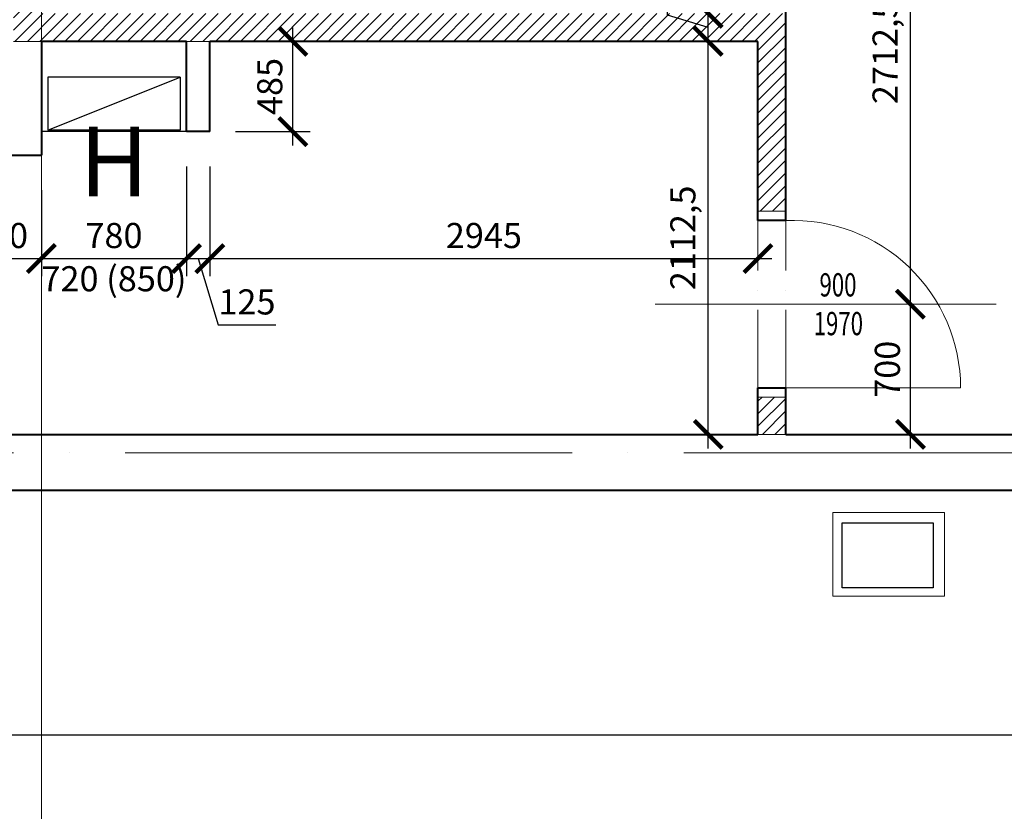
# Model space of a CAD drawing. Units: metres. Extents: x 150 to 953480, y -1234273 to 196256.
# Drawn here: x 707406 to 712696, y -1052794 to -1048539 of the extents above; entities that cross this region are included whole.
import ezdxf
from ezdxf.enums import TextEntityAlignment as Align

# ---------------------------------------------------------------- set-up
doc = ezdxf.new("R2010")
doc.units = ezdxf.units.M
doc.header["$LTSCALE"] = 50
doc.header["$PDMODE"] = 3
doc.linetypes.add('ACAD_ISO04W100', pattern=[30, 24, -3, 0, -3])
doc.linetypes.add('ACAD_ISO10W100', pattern=[18, 12, -3, 0, -3])
doc.layers.add('_Pomoc trvala', color=64, linetype='Continuous', lineweight=30, plot=False)
for name, color, linetype, lineweight in [('_Standard', 7, 'Continuous', 15), ('Dvere a vrata', 23, 'Continuous', 15), ('Dvere a vrata - osa', 7, 'Continuous', 9), ('Dvere a vrata - osteni nad', 7, 'ACAD_ISO10W100', 15), ('Dvere_pipis', 7, 'Continuous', 15), ('Hydranty', 5, 'Continuous', 30), ('Koty 075 interier', 7, 'Continuous', 9), ('Modulova sit - primky', 252, 'ACAD_ISO04W100', 9), ('Nad - viditelne hrany', 7, 'ACAD_ISO10W100', 15), ('Obrys', 7, 'Continuous', 40)]:
    doc.layers.add(name, color=color, linetype=linetype, lineweight=lineweight)
for name, color, linetype, lineweight, true_color in [('Beton prefa - tenka', 7, 'Continuous', 15, 0x0f6cc2), ('Sadrokarton - obrys', 7, 'Continuous', 40, 0xa716a7), ('Sadrokarton - tenka', 7, 'Continuous', 15, 0xa716a7), ('Srafy', 7, 'Continuous', 9, 0x595959)]:
    doc.layers.add(name, color=color, linetype=linetype, lineweight=lineweight, true_color=true_color)
doc.styles.add('Arial Narrow', font='ARIALN.TTF')
doc.styles.add('SIMPLEX7', font='simplex.shx', dxfattribs={"width": 0.7})
doc.styles.get("Standard").update_dxf_attribs({"font": 'ARIALN.TTF'})
doc.dimstyles.new('075 (mm)', dxfattribs={"dimscale": 75, "dimtxt": 1.8, "dimasz": 2, "dimexe": 1.25, "dimexo": 2.5, "dimgap": 0.5, "dimtad": 1, "dimtxsty": 'Arial Narrow', "dimblk": 'ARCHTICK', "dimcen": 2.5, "dimdle": 1, "dimadec": 0, "dimazin": 0, "dimtfac": 1, "dimtmove": 1, "dimatfit": 3, "dimfxl": 0, "dimarcsym": 0})

# ---------------------------------------------------------------- blocks, each defined once
blk = doc.blocks.new('_ArchTick')
at = {"color": 0, "linetype": 'ByBlock', "const_width": 0.15}
blk.add_lwpolyline([(-0.5, -0.5), (0.5, 0.5)], dxfattribs=at)
blk = doc.blocks.new('*D2129')
at = {"layer": 'Defpoints', "color": 0, "lineweight": -3}
for p in [(711522.6, -1047355.3), (712191.9, -1047355.3), (711522.6, -1050067.8)]:
    blk.add_point(p, dxfattribs=at)
at = {"layer": 'Koty 075 interier', "color": 0, "linetype": 'ByBlock', "lineweight": -2}
blk.add_line((712191.9, -1050142.8), (712191.9, -1047280.3), dxfattribs=at)
at = {"layer": 'Koty 075 interier', "color": 0, "lineweight": -2, "xscale": 150, "yscale": 150, "zscale": 150}
for p, rotation in [((712191.9, -1047355.3), 90), ((712191.9, -1050067.8), 270)]:
    blk.add_blockref('_ArchTick', p, dxfattribs=dict(at, rotation=rotation))
at = {"layer": 'Koty 075 interier', "color": 0, "insert": (712073.2, -1048711.5), "char_height": 135, "attachment_point": 5, "rotation": 90, "style": 'Arial Narrow', "bg_fill": 3, "box_fill_scale": 1.1, "bg_fill_color": 256, "bg_fill_true_color": 13158600, "bg_fill_transparency": 15795180}
blk.add_mtext('2712,5', dxfattribs=at)
blk = doc.blocks.new('*D2150')
at = {"layer": 'Defpoints', "color": 0, "lineweight": -3}
for p in [(707372.6, -1047810.9), (703672.6, -1049117.8), (707372.6, -1049117.8)]:
    blk.add_point(p, dxfattribs=at)
at = {"layer": 'Koty 075 interier', "color": 0, "linetype": 'ByBlock', "lineweight": -2}
blk.add_line((703597.6, -1047810.9), (707447.6, -1047810.9), dxfattribs=at)
at = {"layer": 'Koty 075 interier', "color": 0, "lineweight": -2, "xscale": 150, "yscale": 150, "zscale": 150, "rotation": 180}
blk.add_blockref('_ArchTick', (703672.6, -1047810.9), dxfattribs=at)
at = {"layer": 'Koty 075 interier', "color": 0, "lineweight": -2, "xscale": 150, "yscale": 150, "zscale": 150}
blk.add_blockref('_ArchTick', (707372.6, -1047810.9), dxfattribs=at)
at = {"layer": 'Koty 075 interier', "color": 0, "insert": (705522.6, -1047704.5), "char_height": 135, "attachment_point": 5, "style": 'Arial Narrow', "bg_fill": 3, "box_fill_scale": 1.1, "bg_fill_color": 256, "bg_fill_true_color": 13158600, "bg_fill_transparency": 3671964}
blk.add_mtext('3700', dxfattribs=at)
blk = doc.blocks.new('*D2151')
at = {"layer": 'Defpoints', "color": 0, "lineweight": -3}
for p in [(707522.6, -1048046.8), (707522.6, -1048505.3), (707372.6, -1049117.8)]:
    blk.add_point(p, dxfattribs=at)
at = {"layer": 'Koty 075 interier', "color": 0, "linetype": 'ByBlock', "lineweight": -2}
for p, q in [((707447.6, -1048046.8), (707513.3, -1047827.9)), ((707513.3, -1047827.9), (707822.1, -1047827.9)), ((707297.6, -1048046.8), (707597.6, -1048046.8))]:
    blk.add_line(p, q, dxfattribs=at)
at = {"layer": 'Koty 075 interier', "color": 0, "lineweight": -2, "xscale": 150, "yscale": 150, "zscale": 150, "rotation": 180}
blk.add_blockref('_ArchTick', (707372.6, -1048046.8), dxfattribs=at)
at = {"layer": 'Koty 075 interier', "color": 0, "lineweight": -2, "xscale": 150, "yscale": 150, "zscale": 150}
blk.add_blockref('_ArchTick', (707522.6, -1048046.8), dxfattribs=at)
at = {"layer": 'Koty 075 interier', "color": 0, "insert": (707667.7, -1047721.5), "char_height": 135, "attachment_point": 5, "style": 'Arial Narrow', "bg_fill": 3, "box_fill_scale": 1.1, "bg_fill_color": 256, "bg_fill_true_color": 13158600, "bg_fill_transparency": 15796528}
blk.add_mtext('150', dxfattribs=at)
blk = doc.blocks.new('*D2156')
at = {"layer": 'Defpoints', "color": 0, "lineweight": -3}
for p in [(716272.6, -1048046.8), (711522.6, -1050767.8), (716272.6, -1050767.8)]:
    blk.add_point(p, dxfattribs=at)
at = {"layer": 'Koty 075 interier', "color": 0, "linetype": 'ByBlock', "lineweight": -2}
blk.add_line((711447.6, -1048046.8), (716347.6, -1048046.8), dxfattribs=at)
at = {"layer": 'Koty 075 interier', "color": 0, "lineweight": -2, "xscale": 150, "yscale": 150, "zscale": 150, "rotation": 180}
blk.add_blockref('_ArchTick', (711522.6, -1048046.8), dxfattribs=at)
at = {"layer": 'Koty 075 interier', "color": 0, "lineweight": -2, "xscale": 150, "yscale": 150, "zscale": 150}
blk.add_blockref('_ArchTick', (716272.6, -1048046.8), dxfattribs=at)
at = {"layer": 'Koty 075 interier', "color": 0, "insert": (713897.6, -1047940.4), "char_height": 135, "attachment_point": 5, "style": 'Arial Narrow', "bg_fill": 3, "box_fill_scale": 1.1, "bg_fill_color": 256, "bg_fill_true_color": 13158600, "bg_fill_transparency": 0}
blk.add_mtext('4750', dxfattribs=at)
blk = doc.blocks.new('*D2178')
at = {"layer": 'Defpoints', "color": 0, "lineweight": -3}
for p in [(711105.4, -1048655.3), (711372.6, -1048655.3), (711372.6, -1050767.8)]:
    blk.add_point(p, dxfattribs=at)
at = {"layer": 'Koty 075 interier', "color": 0, "linetype": 'ByBlock', "lineweight": -2}
blk.add_line((711105.4, -1050842.8), (711105.4, -1048580.3), dxfattribs=at)
at = {"layer": 'Koty 075 interier', "color": 0, "lineweight": -2, "xscale": 150, "yscale": 150, "zscale": 150}
for p, rotation in [((711105.4, -1048655.3), 90), ((711105.4, -1050767.8), 270)]:
    blk.add_blockref('_ArchTick', p, dxfattribs=dict(at, rotation=rotation))
at = {"layer": 'Koty 075 interier', "color": 0, "insert": (710986.7, -1049711.5), "char_height": 135, "attachment_point": 5, "rotation": 90, "style": 'Arial Narrow', "bg_fill": 3, "box_fill_scale": 1.1, "bg_fill_color": 256, "bg_fill_true_color": 13158600, "bg_fill_transparency": 3672480}
blk.add_mtext('2112,5', dxfattribs=at)
blk = doc.blocks.new('*D2179')
at = {"layer": 'Defpoints', "color": 0, "lineweight": -3}
for p in [(711105.4, -1048505.3), (711372.6, -1048505.3), (711372.6, -1048655.3)]:
    blk.add_point(p, dxfattribs=at)
at = {"layer": 'Koty 075 interier', "color": 0, "linetype": 'ByBlock', "lineweight": -2}
for p, q in [((710886.4, -1048514.6), (710886.4, -1048205.8)), ((711105.4, -1048730.3), (711105.4, -1048430.3)), ((711105.4, -1048580.3), (710886.4, -1048514.6))]:
    blk.add_line(p, q, dxfattribs=at)
at = {"layer": 'Koty 075 interier', "color": 0, "lineweight": -2, "xscale": 150, "yscale": 150, "zscale": 150}
for p, rotation in [((711105.4, -1048505.3), 90), ((711105.4, -1048655.3), 270)]:
    blk.add_blockref('_ArchTick', p, dxfattribs=dict(at, rotation=rotation))
at = {"layer": 'Koty 075 interier', "color": 0, "insert": (710780, -1048360.2), "char_height": 135, "attachment_point": 5, "rotation": 90, "style": 'Arial Narrow', "bg_fill": 3, "box_fill_scale": 1.1, "bg_fill_color": 256, "bg_fill_true_color": 13158600, "bg_fill_transparency": 3672480}
blk.add_mtext('150', dxfattribs=at)
blk = doc.blocks.new('*D2180')
at = {"layer": 'Defpoints', "color": 0, "lineweight": -3}
for p in [(711105.4, -1046855.3), (711372.6, -1046855.3), (711372.6, -1048505.3)]:
    blk.add_point(p, dxfattribs=at)
at = {"layer": 'Koty 075 interier', "color": 0, "linetype": 'ByBlock', "lineweight": -2}
blk.add_line((711105.4, -1048580.3), (711105.4, -1046780.3), dxfattribs=at)
at = {"layer": 'Koty 075 interier', "color": 0, "lineweight": -2, "xscale": 150, "yscale": 150, "zscale": 150}
for p, rotation in [((711105.4, -1046855.3), 90), ((711105.4, -1048505.3), 270)]:
    blk.add_blockref('_ArchTick', p, dxfattribs=dict(at, rotation=rotation))
at = {"layer": 'Koty 075 interier', "color": 0, "insert": (710998.9, -1047680.3), "char_height": 135, "attachment_point": 5, "rotation": 90, "style": 'Arial Narrow', "bg_fill": 3, "box_fill_scale": 1.1, "bg_fill_color": 256, "bg_fill_true_color": 13158600, "bg_fill_transparency": 3672480}
blk.add_mtext('1650', dxfattribs=at)
blk = doc.blocks.new('*D2201')
at = {"layer": 'Defpoints', "color": 0, "lineweight": -3}
for p in [(704629.5, -1049267.8), (707522.6, -1049267.8), (711372.6, -1050767.8)]:
    blk.add_point(p, dxfattribs=at)
at = {"layer": 'Koty 075 interier', "color": 0, "linetype": 'ByBlock', "lineweight": -2}
blk.add_line((704629.5, -1050842.8), (704629.5, -1049192.8), dxfattribs=at)
at = {"layer": 'Koty 075 interier', "color": 0, "lineweight": -2, "xscale": 150, "yscale": 150, "zscale": 150}
for p, rotation in [((704629.5, -1049267.8), 90), ((704629.5, -1050767.8), 270)]:
    blk.add_blockref('_ArchTick', p, dxfattribs=dict(at, rotation=rotation))
at = {"layer": 'Koty 075 interier', "color": 0, "insert": (704523.1, -1050017.8), "char_height": 135, "attachment_point": 5, "rotation": 90, "style": 'Arial Narrow', "bg_fill": 3, "box_fill_scale": 1.1, "bg_fill_color": 256, "bg_fill_true_color": 13158600, "bg_fill_transparency": 3672480}
blk.add_mtext('1500', dxfattribs=at)
blk = doc.blocks.new('*D2202')
at = {"layer": 'Defpoints', "color": 0, "lineweight": -3}
for p in [(703522.6, -1049117.8), (707522.6, -1049267.8)]:
    blk.add_point(p, dxfattribs=at)
at = {"layer": 'Koty 075 interier', "color": 0, "linetype": 'ByBlock', "lineweight": -2}
for p, q in [((704848.4, -1049127.1), (704848.4, -1048818.3)), ((704629.5, -1049342.8), (704629.5, -1049042.8)), ((704629.5, -1049192.8), (704848.4, -1049127.1))]:
    blk.add_line(p, q, dxfattribs=at)
at = {"layer": 'Koty 075 interier', "color": 0, "lineweight": -2, "xscale": 150, "yscale": 150, "zscale": 150, "rotation": 270}
blk.add_blockref('_ArchTick', (704629.5, -1049267.8), dxfattribs=at)
at = {"layer": 'Koty 075 interier', "color": 0, "insert": (704742, -1048972.7), "char_height": 135, "attachment_point": 5, "rotation": 90, "style": 'Arial Narrow', "bg_fill": 3, "box_fill_scale": 1.1, "bg_fill_color": 256, "bg_fill_true_color": 13158600, "bg_fill_transparency": 3672480}
blk.add_mtext('150', dxfattribs=at)
at = {"layer": 'Defpoints', "color": 0, "lineweight": -3}
blk.add_point((704629.5, -1049117.8), dxfattribs=at)
at = {"layer": 'Koty 075 interier', "color": 0, "lineweight": -2, "xscale": 150, "yscale": 150, "zscale": 150, "rotation": 90}
blk.add_blockref('_ArchTick', (704629.5, -1049117.8), dxfattribs=at)
blk = doc.blocks.new('*D2216')
at = {"layer": 'Defpoints', "color": 0, "lineweight": -3}
for p in [(711522.6, -1050067.8), (712191.9, -1050067.8), (711522.6, -1050767.8)]:
    blk.add_point(p, dxfattribs=at)
at = {"layer": 'Koty 075 interier', "color": 0, "linetype": 'ByBlock', "lineweight": -2}
blk.add_line((712191.9, -1050842.8), (712191.9, -1049992.8), dxfattribs=at)
at = {"layer": 'Koty 075 interier', "color": 0, "lineweight": -2, "xscale": 150, "yscale": 150, "zscale": 150}
for p, rotation in [((712191.9, -1050067.8), 90), ((712191.9, -1050767.8), 270)]:
    blk.add_blockref('_ArchTick', p, dxfattribs=dict(at, rotation=rotation))
at = {"layer": 'Koty 075 interier', "color": 0, "insert": (712085.4, -1050417.8), "char_height": 135, "attachment_point": 5, "rotation": 90, "style": 'Arial Narrow', "bg_fill": 3, "box_fill_scale": 1.1, "bg_fill_color": 256, "bg_fill_true_color": 13158600, "bg_fill_transparency": 3674544}
blk.add_mtext('700', dxfattribs=at)
blk = doc.blocks.new('*D2219')
at = {"layer": 'Defpoints', "color": 0, "lineweight": -3}
for p in [(708427.6, -1048655.3), (708873.8, -1048655.3), (708377.6, -1049140.3)]:
    blk.add_point(p, dxfattribs=at)
at = {"layer": 'Koty 075 interier', "color": 0, "linetype": 'ByBlock', "lineweight": -2}
for p, q in [((708873.8, -1049215.3), (708873.8, -1048580.3)), ((708565.1, -1049140.3), (708967.5, -1049140.3))]:
    blk.add_line(p, q, dxfattribs=at)
at = {"layer": 'Koty 075 interier', "color": 0, "lineweight": -2, "xscale": 150, "yscale": 150, "zscale": 150}
for p, rotation in [((708873.8, -1048655.3), 90), ((708873.8, -1049140.3), 270)]:
    blk.add_blockref('_ArchTick', p, dxfattribs=dict(at, rotation=rotation))
at = {"layer": 'Koty 075 interier', "color": 0, "insert": (708767.3, -1048897.8), "char_height": 135, "attachment_point": 5, "rotation": 90, "style": 'Arial Narrow', "bg_fill": 3, "box_fill_scale": 1.1, "bg_fill_color": 256, "bg_fill_true_color": 13158600, "bg_fill_transparency": 3674544}
blk.add_mtext('485', dxfattribs=at)
blk = doc.blocks.new('*D2227')
at = {"layer": 'Defpoints', "color": 0, "lineweight": -3}
for p in [(707072.6, -1049267.8), (707522.6, -1049267.8), (707522.6, -1049822.8)]:
    blk.add_point(p, dxfattribs=at)
at = {"layer": 'Koty 075 interier', "color": 0, "linetype": 'ByBlock', "lineweight": -2}
for p, q in [((707072.6, -1049455.3), (707072.6, -1049916.6)), ((707522.6, -1049455.3), (707522.6, -1049916.6)), ((706997.6, -1049822.8), (707597.6, -1049822.8))]:
    blk.add_line(p, q, dxfattribs=at)
at = {"layer": 'Koty 075 interier', "color": 0, "lineweight": -2, "xscale": 150, "yscale": 150, "zscale": 150, "rotation": 180}
blk.add_blockref('_ArchTick', (707072.6, -1049822.8), dxfattribs=at)
at = {"layer": 'Koty 075 interier', "color": 0, "lineweight": -2, "xscale": 150, "yscale": 150, "zscale": 150}
blk.add_blockref('_ArchTick', (707522.6, -1049822.8), dxfattribs=at)
at = {"layer": 'Koty 075 interier', "color": 0, "insert": (707297.6, -1049716.4), "char_height": 135, "attachment_point": 5, "style": 'Arial Narrow', "bg_fill": 3, "box_fill_scale": 1.1, "bg_fill_color": 256, "bg_fill_true_color": 13158600, "bg_fill_transparency": 3674544}
blk.add_mtext('450', dxfattribs=at)
blk = doc.blocks.new('*D2228')
at = {"layer": 'Defpoints', "color": 0, "lineweight": -3}
for p in [(708302.6, -1049140.3), (708427.6, -1049140.3), (708427.6, -1049822.8)]:
    blk.add_point(p, dxfattribs=at)
at = {"layer": 'Koty 075 interier', "color": 0, "linetype": 'ByBlock', "lineweight": -2}
for p, q in [((708302.6, -1049327.8), (708302.6, -1049916.6)), ((708427.6, -1049327.8), (708427.6, -1049916.6)), ((708227.6, -1049822.8), (708502.6, -1049822.8)), ((708365.1, -1049822.8), (708472.1, -1050179.6)), ((708472.1, -1050179.6), (708782.1, -1050179.6))]:
    blk.add_line(p, q, dxfattribs=at)
at = {"layer": 'Koty 075 interier', "color": 0, "lineweight": -2, "xscale": 150, "yscale": 150, "zscale": 150, "rotation": 180}
blk.add_blockref('_ArchTick', (708302.6, -1049822.8), dxfattribs=at)
at = {"layer": 'Koty 075 interier', "color": 0, "lineweight": -2, "xscale": 150, "yscale": 150, "zscale": 150}
blk.add_blockref('_ArchTick', (708427.6, -1049822.8), dxfattribs=at)
at = {"layer": 'Koty 075 interier', "color": 0, "insert": (708627.1, -1050073.2), "char_height": 135, "attachment_point": 5, "style": 'Arial Narrow', "bg_fill": 3, "box_fill_scale": 1.1, "bg_fill_color": 256, "bg_fill_true_color": 13158600, "bg_fill_transparency": 15979788}
blk.add_mtext('125', dxfattribs=at)
blk = doc.blocks.new('*D2229')
at = {"layer": 'Defpoints', "color": 0, "lineweight": -3}
for p in [(708302.6, -1049140.3), (707522.6, -1049267.8)]:
    blk.add_point(p, dxfattribs=at)
at = {"layer": 'Koty 075 interier', "color": 0, "linetype": 'ByBlock', "lineweight": -2}
for p, q in [((708302.6, -1049327.8), (708302.6, -1049916.6)), ((707522.6, -1049455.3), (707522.6, -1049916.6)), ((707447.6, -1049822.8), (708377.6, -1049822.8))]:
    blk.add_line(p, q, dxfattribs=at)
at = {"layer": 'Koty 075 interier', "color": 0, "lineweight": -2, "xscale": 150, "yscale": 150, "zscale": 150, "rotation": 180}
blk.add_blockref('_ArchTick', (707522.6, -1049822.8), dxfattribs=at)
at = {"layer": 'Koty 075 interier', "color": 0, "lineweight": -2, "xscale": 150, "yscale": 150, "zscale": 150}
blk.add_blockref('_ArchTick', (708302.6, -1049822.8), dxfattribs=at)
at = {"layer": 'Koty 075 interier', "color": 0, "insert": (707912.6, -1049716.4), "char_height": 135, "attachment_point": 5, "style": 'Arial Narrow', "bg_fill": 3, "box_fill_scale": 1.1, "bg_fill_color": 256, "bg_fill_true_color": 13158600, "bg_fill_transparency": 3674544}
blk.add_mtext('780', dxfattribs=at)
at = {"layer": 'Koty 075 interier', "color": 0, "insert": (707912.6, -1049948.8), "char_height": 135, "attachment_point": 5, "style": 'Arial Narrow', "bg_fill": 3, "box_fill_scale": 1.1, "bg_fill_color": 256, "bg_fill_true_color": 13158600, "bg_fill_transparency": 3674544}
blk.add_mtext('720 (850)', dxfattribs=at)
at = {"layer": 'Defpoints', "color": 0, "lineweight": -3}
blk.add_point((708302.6, -1049822.8), dxfattribs=at)
blk = doc.blocks.new('*D2230')
at = {"layer": 'Defpoints', "color": 0, "lineweight": -3}
for p in [(708427.6, -1049140.3), (711372.6, -1049617.8), (711372.6, -1049822.8)]:
    blk.add_point(p, dxfattribs=at)
at = {"layer": 'Koty 075 interier', "color": 0, "linetype": 'ByBlock', "lineweight": -2}
for p, q in [((708427.6, -1049327.8), (708427.6, -1049916.6)), ((708352.6, -1049822.8), (711447.6, -1049822.8))]:
    blk.add_line(p, q, dxfattribs=at)
at = {"layer": 'Koty 075 interier', "color": 0, "lineweight": -2, "xscale": 150, "yscale": 150, "zscale": 150, "rotation": 180}
blk.add_blockref('_ArchTick', (708427.6, -1049822.8), dxfattribs=at)
at = {"layer": 'Koty 075 interier', "color": 0, "lineweight": -2, "xscale": 150, "yscale": 150, "zscale": 150}
blk.add_blockref('_ArchTick', (711372.6, -1049822.8), dxfattribs=at)
at = {"layer": 'Koty 075 interier', "color": 0, "insert": (709900.1, -1049716.4), "char_height": 135, "attachment_point": 5, "style": 'Arial Narrow', "bg_fill": 3, "box_fill_scale": 1.1, "bg_fill_color": 256, "bg_fill_true_color": 13158600, "bg_fill_transparency": 3674544}
blk.add_mtext('2945', dxfattribs=at)
blk = doc.blocks.new('*D2242')
at = {"layer": 'Defpoints', "color": 0, "lineweight": -3}
for p in [(749572.6, 131900), (683072.6, -1051067.8), (749572.6, -1052382)]:
    blk.add_point(p, dxfattribs=at)
at = {"layer": 'Koty 075 interier', "color": 0, "linetype": 'ByBlock', "lineweight": -2}
blk.add_line((682997.6, -1052382), (749647.6, -1052382), dxfattribs=at)
at = {"layer": 'Koty 075 interier', "color": 0, "lineweight": -2, "xscale": 150, "yscale": 150, "zscale": 150, "rotation": 180}
blk.add_blockref('_ArchTick', (683072.6, -1052382), dxfattribs=at)
at = {"layer": 'Koty 075 interier', "color": 0, "lineweight": -2, "xscale": 150, "yscale": 150, "zscale": 150}
blk.add_blockref('_ArchTick', (749572.6, -1052382), dxfattribs=at)
at = {"layer": 'Koty 075 interier', "color": 0, "insert": (716322.6, -1052275.5), "char_height": 135, "attachment_point": 5, "style": 'Arial Narrow', "bg_fill": 3, "box_fill_scale": 1.1, "bg_fill_color": 256, "bg_fill_true_color": 13158600, "bg_fill_transparency": 7176476}
blk.add_mtext('66500', dxfattribs=at)

msp = doc.modelspace()

# ---------------------------------------------------------------- hatches: boundary and pattern name
at = {"layer": 'Srafy'}
h = msp.add_hatch(dxfattribs=at)
h.set_pattern_fill('ANSI31', color=256, scale=15, style=0)
h.set_pattern_definition([(45, (683322.6, -1182967.773), (-33.67596, 33.67596), [])])
h.paths.add_polyline_path([(711372.6, -1050767.773), (711522.6, -1050767.773), (711522.6, -1050567.773), (711372.6, -1050567.773)])
h.paths.add_polyline_path([(716272.6, -1042817.773), (716422.6, -1042817.773), (716422.6, -1049567.773), (716272.6, -1049567.773)])
h.paths.add_polyline_path([(716272.6, -1050567.773), (716422.6, -1050567.773), (716422.6, -1050767.773), (716272.6, -1050767.773)])
h.paths.add_polyline_path([(711522.6, -1045680.273), (711522.6, -1044905.273), (709447.6, -1044905.273), (709447.6, -1046855.273), (711522.6, -1046855.273), (711522.6, -1046580.273), (711372.6, -1046580.273), (711372.6, -1046730.273), (709572.6, -1046730.273), (709572.6, -1045030.273), (711372.6, -1045030.273), (711372.6, -1045680.273)])
h.paths.add_polyline_path([(711372.6, -1049567.773), (711522.6, -1049567.773), (711522.6, -1048505.273), (707522.6, -1048505.273), (707522.6, -1043317.773), (707372.6, -1043317.773), (707372.6, -1048655.273), (711372.6, -1048655.273)])

# ---------------------------------------------------------------- linework, layer by layer
at = {"layer": '_Standard'}
msp.add_line((711372.6, -1050767.773), (711522.6, -1050767.773), dxfattribs=at)
at = {"layer": 'Dvere a vrata'}
for p, q in [((711522.6, -1049567.773), (711372.6, -1049567.773)), ((711372.6, -1050567.773), (711522.6, -1050567.773))]:
    msp.add_line(p, q, dxfattribs=at)
at = {"layer": 'Dvere a vrata', "ltscale": 2}
msp.add_line((711522.612, -1050517.773), (712461.354, -1050517.773), dxfattribs=at)
msp.add_arc((711561.354, -1050517.773), 900, 0, 92.462185, dxfattribs=at)
at = {"layer": 'Dvere a vrata - osa', "ltscale": 0.5}
msp.add_line((710820.254, -1050067.773), (712652.929, -1050067.773), dxfattribs=at)
at = {"layer": 'Dvere a vrata - osteni nad', "ltscale": 0.7}
for p, q in [((711372.6, -1050517.773), (711372.6, -1049617.773)), ((711522.6, -1050517.773), (711522.6, -1049617.773))]:
    msp.add_line(p, q, dxfattribs=at)
at = {"layer": 'Modulova sit - primky', "ltscale": 2}
msp.add_line((677972.6, -1050867.773), (754722.6, -1050867.773), dxfattribs=at)
at = {"layer": 'Obrys'}
for p, q in [((693472.6, -1050767.773), (711372.6, -1050767.773)), ((711522.6, -1050767.773), (716272.6, -1050767.773)), ((693472.6, -1051067.773), (721672.6, -1051067.773))]:
    msp.add_line(p, q, dxfattribs=at)
at = {"layer": 'Sadrokarton - obrys'}
for p, q in [((711522.6, -1048732.773), (711522.6, -1047755.273)), ((708302.6, -1048655.273), (707522.6, -1048655.273)), ((707522.6, -1048655.273), (707522.6, -1049267.773)), ((708302.6, -1049140.273), (708302.6, -1048655.273)), ((711372.6, -1048655.273), (708427.6, -1048655.273)), ((708427.6, -1049140.273), (708427.6, -1048655.273)), ((711372.6, -1049617.773), (711372.6, -1048655.273)), ((711522.6, -1049617.773), (711522.6, -1048655.273)), ((708427.6, -1049140.273), (708302.6, -1049140.273)), ((707072.6, -1049267.773), (707522.6, -1049267.773)), ((711522.6, -1049617.773), (711372.6, -1049617.773)), ((711372.6, -1050517.773), (711522.6, -1050517.773)), ((711372.6, -1050767.773), (711372.6, -1050517.773)), ((711522.6, -1050767.773), (711522.6, -1050517.773))]:
    msp.add_line(p, q, dxfattribs=at)
at = {"layer": 'Sadrokarton - tenka'}
for p, q in [((707522.6, -1048655.273), (707372.6, -1048655.273)), ((708302.6, -1048655.273), (708427.6, -1048655.273))]:
    msp.add_line(p, q, dxfattribs=at)

# ---------------------------------------------------------------- texts
at = {"layer": 'Dvere_pipis', "style": 'SIMPLEX7', "width": 0.7}
for s, p in [(' 900', (711676.551, -1050026.534)), ('1970', (711672.071, -1050234.707))]:
    msp.add_text(s, height=125, dxfattribs=at).set_placement(p)

# ---------------------------------------------------------------- next in the draw order: dimensions: what is measured, and where the dimension line sits
at = {"layer": 'Koty 075 interier', "color": 1}
for base, p1, p2, picture, middle in [((712191.875, -1047355.273), (711522.6, -1050067.773), (711522.6, -1047355.273), '*D2129', (712073.247, -1048711.523)), ((711105.352, -1048655.273), (711372.6, -1050767.773), (711372.6, -1048655.273), '*D2178', (710986.723, -1049711.523))]:
    dim = msp.add_linear_dim(base=base, p1=p1, p2=p2, angle=90, dimstyle='075 (mm)', override={"dimse1": 1, "dimse2": 1}, dxfattribs=at)
    dim.commit()
    dim.dimension.update_dxf_attribs({"geometry": picture, "text_midpoint": middle})
dim = msp.add_linear_dim(base=(707372.6, -1047810.878), p1=(703672.6, -1049117.773), p2=(707372.6, -1049117.773), dimstyle='075 (mm)', override={"dimse1": 1, "dimse2": 1}, dxfattribs=at)
dim.commit()
dim.dimension.update_dxf_attribs({"geometry": '*D2150', "text_midpoint": (705522.6, -1047704.451)})

# ---------------------------------------------------------------- next in the draw order: dimensions: what is measured, and where the dimension line sits
for base, p1, p2, picture, middle in [((707522.6, -1048046.822), (707372.6, -1049117.773), (707522.6, -1048505.273), '*D2151', (707550.778, -1047721.467)), ((716272.6, -1048046.822), (711522.6, -1050767.773), (716272.6, -1050767.773), '*D2156', (713897.6, -1047940.394))]:
    dim = msp.add_linear_dim(base=base, p1=p1, p2=p2, dimstyle='075 (mm)', override={"dimse1": 1, "dimse2": 1}, dxfattribs=at)
    dim.commit()
    dim.dimension.update_dxf_attribs({"geometry": picture, "text_midpoint": middle})
for base, p1, p2, picture, middle in [((711105.352, -1048505.273), (711372.6, -1048655.273), (711372.6, -1048505.273), '*D2179', (710779.997, -1048477.094)), ((704629.482, -1049267.773), (711372.6, -1050767.773), (707522.6, -1049267.773), '*D2201', (704523.054, -1050017.773))]:
    dim = msp.add_linear_dim(base=base, p1=p1, p2=p2, angle=90, dimstyle='075 (mm)', override={"dimse1": 1, "dimse2": 1}, dxfattribs=at)
    dim.commit()
    dim.dimension.update_dxf_attribs({"geometry": picture, "text_midpoint": middle})

# ---------------------------------------------------------------- next in the draw order: dimensions: what is measured, and where the dimension line sits
for base, p1, p2, override, picture, middle in [((711105.352, -1046855.273), (711372.6, -1048505.273), (711372.6, -1046855.273), {"dimse1": 1, "dimse2": 1}, '*D2180', (710998.924, -1047680.273)), ((708873.767, -1048655.273), (708377.6, -1049140.273), (708427.6, -1048655.273), {"dimse1": 0, "dimse2": 1}, '*D2219', (708767.34, -1048897.773)), ((704629.482, -1049117.773), (707522.6, -1049267.773), (703522.6, -1049117.773), {"dimse1": 1, "dimse2": 1}, '*D2202', (704741.982, -1049089.594)), ((712191.875, -1050067.773), (711522.6, -1050767.773), (711522.6, -1050067.773), {"dimse1": 1, "dimse2": 1}, '*D2216', (712085.448, -1050417.773))]:
    dim = msp.add_linear_dim(base=base, p1=p1, p2=p2, angle=90, dimstyle='075 (mm)', override=override, dxfattribs=at)
    dim.commit()
    dim.dimension.update_dxf_attribs({"geometry": picture, "text_midpoint": middle})

# ---------------------------------------------------------------- next in the draw order: dimensions: what is measured, and where the dimension line sits
for base, p1, p2, picture, middle in [((708427.6, -1049822.85), (708302.6, -1049140.273), (708427.6, -1049140.273), '*D2228', (708509.634, -1050073.204)), ((707522.6, -1049822.85), (707072.6, -1049267.773), (707522.6, -1049267.773), '*D2227', (707297.6, -1049716.422))]:
    dim = msp.add_linear_dim(base=base, p1=p1, p2=p2, dimstyle='075 (mm)', dxfattribs=at)
    dim.commit()
    dim.dimension.update_dxf_attribs({"geometry": picture, "text_midpoint": middle})

# ---------------------------------------------------------------- next in the draw order: dimensions: what is measured, and where the dimension line sits
dim = msp.add_linear_dim(base=(708302.6, -1049822.85), p1=(707522.6, -1049267.773), p2=(708302.6, -1049140.273), dimstyle='075 (mm)', override={"dimpost": '\\X720 (850)', "dimtix": 1}, dxfattribs=at)
dim.commit()
dim.dimension.update_dxf_attribs({"geometry": '*D2229', "text_midpoint": (707912.6, -1049822.85)})

# ---------------------------------------------------------------- next in the draw order: dimensions: what is measured, and where the dimension line sits
dim = msp.add_linear_dim(base=(711372.6, -1049822.85), p1=(708427.6, -1049140.273), p2=(711372.6, -1049617.773), dimstyle='075 (mm)', override={"dimse2": 1}, dxfattribs=at)
dim.commit()
dim.dimension.update_dxf_attribs({"geometry": '*D2230', "text_midpoint": (709900.1, -1049716.422)})

# ---------------------------------------------------------------- next in the draw order: dimensions: what is measured, and where the dimension line sits
dim = msp.add_linear_dim(base=(749572.6, -1052381.954), p1=(683072.6, -1051067.773), p2=(749572.6, 131900), dimstyle='075 (mm)', override={"dimse1": 1, "dimse2": 1}, dxfattribs=at)
dim.commit()
dim.dimension.update_dxf_attribs({"geometry": '*D2242', "text_midpoint": (716322.6, -1052275.527)})

# ---------------------------------------------------------------- next in the draw order: linework, layer by layer
at = {"layer": '_Pomoc trvala'}
msp.add_lwpolyline([(711825.77, -1051243.666), (712314.27, -1051243.666), (712314.27, -1051591.762), (711825.77, -1051591.762)], close=True, dxfattribs=at)
at = {"layer": 'Beton prefa - tenka'}
msp.add_line((707522.6, -1082967.773), (707522.6, -1043067.773), dxfattribs=at)
at = {"layer": 'Hydranty', "lineweight": 25, "ltscale": 10}
for p, q in [((707557.6, -1049132.773), (708267.6, -1048847.773)), ((708267.6, -1048847.773), (707557.6, -1048847.773)), ((707557.6, -1048847.773), (707557.6, -1049132.773)), ((708267.6, -1048847.773), (708267.6, -1049132.773)), ((708267.6, -1049132.773), (707557.6, -1049132.773))]:
    msp.add_line(p, q, dxfattribs=at)
at = {"layer": 'Nad - viditelne hrany'}
msp.add_lwpolyline([(711775.77, -1051637.773), (712375.77, -1051637.773), (712375.77, -1051187.773), (711775.77, -1051187.773)], close=True, dxfattribs=at)
at = {"layer": 'Sadrokarton - obrys', "lineweight": 25}
msp.add_line((708302.6, -1049140.273), (707522.6, -1049140.273), dxfattribs=at)

# ---------------------------------------------------------------- next in the draw order: texts
at = {"layer": 'Hydranty'}
msp.add_text('H', height=375, dxfattribs=at).set_placement((707912.6, -1049300.626), align=Align.MIDDLE_CENTER)

doc.saveas('drawing.dxf')
